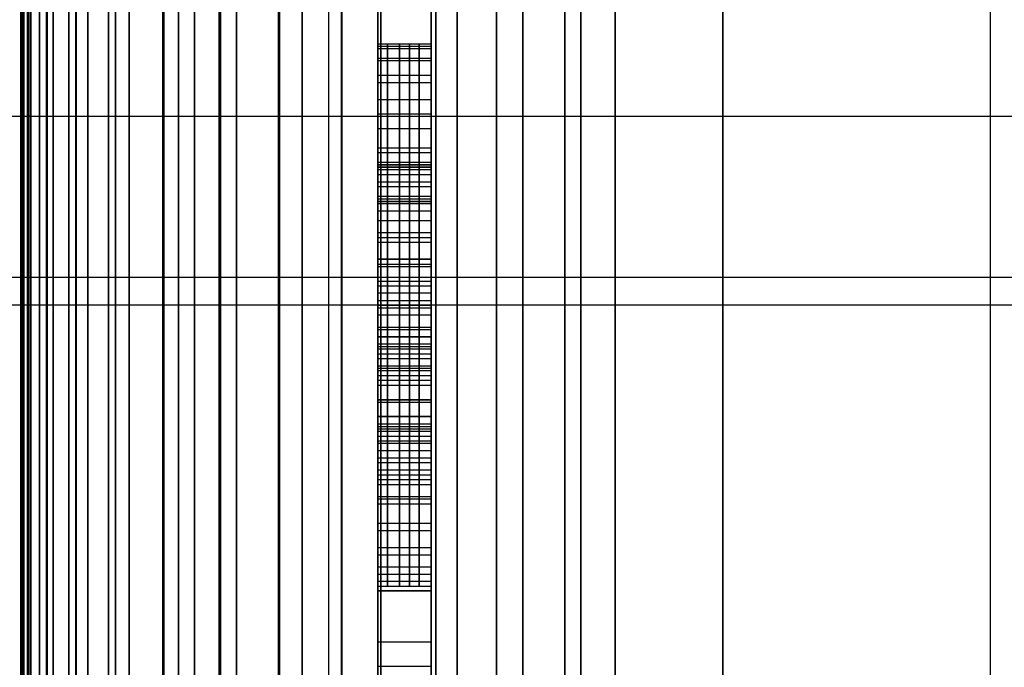
# Model space of a CAD drawing. Extents: x -1913 to 1879, y 63 to 2653.
# Drawn here: x -48 to -46, y 977 to 978 of the extents above; entities that cross this region are included whole.
import ezdxf

# ---------------------------------------------------------------- set-up
doc = ezdxf.new("R2010")
doc.units = 0
doc.header["$MEASUREMENT"] = 0

msp = doc.modelspace()

# ---------------------------------------------------------------- linework, layer by layer
at = {"flags": 128}
for points in [[(-46.4731, 333.1348), (-46.4731, 596.5561), (-46.4731, 617.6021), (-46.4731, 634.3006), (-46.4731, 645.8611), (-46.4731, 652.086), (-46.4731, 685.483), (-46.4731, 691.2138), (-46.4731, 701.6874), (-46.4731, 716.805), (-46.4731, 735.9737), (-46.4731, 758.5019), (-46.4731, 783.6978), (-46.4731, 810.5735), (-46.4731, 838.2397), (-46.4731, 1078.1447)], [(-47.7105, 1014.1564), (-47.7105, 934.1872)], [(-48.286, 959.7752), (-48.286, 961.5151), (-48.286, 963.4566), (-48.286, 965.5651), (-48.286, 967.8112), (-48.286, 970.1606), (-48.286, 972.5836), (-48.286, 975.0411), (-48.286, 977.5035), (-48.286, 979.9266), (-48.286, 982.2759), (-48.286, 984.5221), (-48.286, 986.6306), (-48.286, 988.572), (-48.286, 990.3119), (-48.286, 991.8306), (-48.286, 993.1036), (-48.286, 994.1161), (-48.286, 994.8484), (-48.286, 995.2957), (-48.286, 995.4431), (-48.1091, 995.8658), (-47.6864, 996.0428)], [(-47.6864, 959.328), (-47.6864, 961.117), (-47.6864, 963.1174), (-47.6864, 965.2849), (-47.6864, 967.5999), (-47.6864, 970.018), (-47.6864, 972.5148), (-47.6864, 975.0411), (-47.6864, 977.5723), (-47.6864, 980.0691), (-47.6864, 982.4873), (-47.6864, 984.8022), (-47.6864, 986.9697), (-47.6864, 988.9701), (-47.6864, 990.7592), (-47.6864, 992.327), (-47.6864, 993.6344), (-47.6864, 994.6764), (-47.6864, 995.4333), (-47.6864, 995.8904), (-47.6864, 996.0428)], [(-47.6864, 996.0428), (-47.6864, 995.8904), (-47.6864, 995.4333), (-47.6864, 994.6764), (-47.6864, 993.6344), (-47.6864, 992.327), (-47.6864, 990.7592), (-47.6864, 988.9701), (-47.6864, 986.9697), (-47.6864, 984.8022), (-47.6864, 982.4873), (-47.6864, 980.0691), (-47.6864, 977.5723), (-47.6864, 975.0411), (-47.6864, 972.5148), (-47.6864, 970.018), (-47.6864, 967.5999), (-47.6864, 965.2849), (-47.6864, 963.1174), (-47.6864, 961.117), (-47.6864, 959.328)], [(-47.8044, 959.3329), (-47.8044, 961.1269), (-47.8044, 963.1223), (-47.8044, 965.2898), (-47.8044, 967.5999), (-47.8044, 970.0229), (-47.8044, 972.5148), (-47.8044, 975.0411), (-47.8044, 977.5723), (-47.8044, 980.0642), (-47.8044, 982.4873), (-47.8044, 984.7973), (-47.8044, 986.9648), (-47.8044, 988.9603), (-47.8044, 990.7543), (-47.8044, 992.3172), (-47.8044, 993.6246), (-47.8044, 994.6666), (-47.8044, 995.4186), (-47.8044, 995.8757), (-47.8044, 996.028)], [(-47.9125, 959.3624), (-47.9125, 961.1514), (-47.9125, 963.142), (-47.9125, 965.3046), (-47.9125, 967.6146), (-47.9125, 970.0279), (-47.9125, 972.5197), (-47.9125, 975.0411), (-47.9125, 977.5674), (-47.9125, 980.0593), (-47.9125, 982.4725), (-47.9125, 984.7826), (-47.9125, 986.9452), (-47.9125, 988.9357), (-47.9125, 990.7248), (-47.9125, 992.2877), (-47.9125, 993.5951), (-47.9125, 994.6371), (-47.9125, 995.3891), (-47.9125, 995.8412), (-47.9125, 995.9985)], [(-48.0206, 959.4017), (-48.0206, 961.1858), (-48.0206, 963.1715), (-48.0206, 965.3341), (-48.0206, 967.6343), (-48.0206, 970.0426), (-48.0206, 972.5247), (-48.0206, 975.0411), (-48.0206, 977.5625), (-48.0206, 980.0446), (-48.0206, 982.4529), (-48.0206, 984.7531), (-48.0206, 986.9157), (-48.0206, 988.9013), (-48.0206, 990.6855), (-48.0206, 992.2435), (-48.0206, 993.546), (-48.0206, 994.583), (-48.0206, 995.335), (-48.0206, 995.7872), (-48.0206, 995.9395)], [(-47.8044, 995.8757), (-47.8044, 995.4186), (-47.8044, 994.6666), (-47.8044, 993.6246), (-47.8044, 992.3172), (-47.8044, 990.7543), (-47.8044, 988.9603), (-47.8044, 986.9648), (-47.8044, 984.7973), (-47.8044, 982.4873), (-47.8044, 980.0642), (-47.8044, 977.5723), (-47.8044, 975.0411), (-47.8044, 972.5148), (-47.8044, 970.0229), (-47.8044, 967.5999), (-47.8044, 965.2898), (-47.8044, 963.1223), (-47.8044, 961.1269), (-47.8044, 959.3329)], [(-48.1091, 959.4558), (-48.1091, 961.235), (-48.1091, 963.2157), (-48.1091, 965.3685), (-48.1091, 967.6588), (-48.1091, 970.0623), (-48.1091, 972.5345), (-48.1091, 975.0411), (-48.1091, 977.5527), (-48.1091, 980.0249), (-48.1091, 982.4283), (-48.1091, 984.7187), (-48.1091, 986.8714), (-48.1091, 988.8522), (-48.1091, 990.6314), (-48.1091, 992.1796), (-48.1091, 993.4821), (-48.1091, 994.5142), (-48.1091, 995.2613), (-48.1091, 995.7135), (-48.1091, 995.8658)], [(-47.9125, 995.8412), (-47.9125, 995.3891), (-47.9125, 994.6371), (-47.9125, 993.5951), (-47.9125, 992.2877), (-47.9125, 990.7248), (-47.9125, 988.9357), (-47.9125, 986.9452), (-47.9125, 984.7826), (-47.9125, 982.4725), (-47.9125, 980.0593), (-47.9125, 977.5674), (-47.9125, 975.0411), (-47.9125, 972.5197), (-47.9125, 970.0279), (-47.9125, 967.6146), (-47.9125, 965.3046), (-47.9125, 963.142), (-47.9125, 961.1514), (-47.9125, 959.3624)], [(-48.1828, 959.5246), (-48.1828, 961.294), (-48.1828, 963.2649), (-48.1828, 965.4078), (-48.1828, 967.6933), (-48.1828, 970.0819), (-48.1828, 972.5443), (-48.1828, 975.0411), (-48.1828, 977.5428), (-48.1828, 980.0052), (-48.1828, 982.3939), (-48.1828, 984.6794), (-48.1828, 986.8223), (-48.1828, 988.7932), (-48.1828, 990.5626), (-48.1828, 992.1059), (-48.1828, 993.3985), (-48.1828, 994.4257), (-48.1828, 995.1728), (-48.1828, 995.625), (-48.1828, 995.7774)], [(-48.0206, 995.7872), (-48.0206, 995.335), (-48.0206, 994.583), (-48.0206, 993.546), (-48.0206, 992.2435), (-48.0206, 990.6855), (-48.0206, 988.9013), (-48.0206, 986.9157), (-48.0206, 984.7531), (-48.0206, 982.4529), (-48.0206, 980.0446), (-48.0206, 977.5625), (-48.0206, 975.0411), (-48.0206, 972.5247), (-48.0206, 970.0426), (-48.0206, 967.6343), (-48.0206, 965.3341), (-48.0206, 963.1715), (-48.0206, 961.1858), (-48.0206, 959.4017)], [(-48.1091, 995.7135), (-48.1091, 995.2613), (-48.1091, 994.5142), (-48.1091, 993.4821), (-48.1091, 992.1796), (-48.1091, 990.6314), (-48.1091, 988.8522), (-48.1091, 986.8714), (-48.1091, 984.7187), (-48.1091, 982.4283), (-48.1091, 980.0249), (-48.1091, 977.5527), (-48.1091, 975.0411), (-48.1091, 972.5345), (-48.1091, 970.0623), (-48.1091, 967.6588), (-48.1091, 965.3685), (-48.1091, 963.2157), (-48.1091, 961.235), (-48.1091, 959.4558)], [(-48.2369, 959.6032), (-48.2369, 961.3628), (-48.2369, 963.3239), (-48.2369, 965.4569), (-48.2369, 967.7277), (-48.2369, 970.1065), (-48.2369, 972.5591), (-48.2369, 975.0411), (-48.2369, 977.5281), (-48.2369, 979.9807), (-48.2369, 982.3595), (-48.2369, 984.6302), (-48.2369, 986.7633), (-48.2369, 988.7244), (-48.2369, 990.4839), (-48.2369, 992.0223), (-48.2369, 993.31), (-48.2369, 994.3324), (-48.2369, 995.0745), (-48.2369, 995.5218), (-48.2369, 995.6692)], [(-48.1828, 995.625), (-48.1828, 995.1728), (-48.1828, 994.4257), (-48.1828, 993.3985), (-48.1828, 992.1059), (-48.1828, 990.5626), (-48.1828, 988.7932), (-48.1828, 986.8223), (-48.1828, 984.6794), (-48.1828, 982.3939), (-48.1828, 980.0052), (-48.1828, 977.5428), (-48.1828, 975.0411), (-48.1828, 972.5443), (-48.1828, 970.0819), (-48.1828, 967.6933), (-48.1828, 965.4078), (-48.1828, 963.2649), (-48.1828, 961.294), (-48.1828, 959.5246)], [(-48.2713, 959.6868), (-48.2713, 961.4414), (-48.2713, 963.3877), (-48.2713, 965.511), (-48.2713, 967.767), (-48.2713, 970.136), (-48.2713, 972.5689), (-48.2713, 975.0411), (-48.2713, 977.5183), (-48.2713, 979.9512), (-48.2713, 982.3202), (-48.2713, 984.5762), (-48.2713, 986.6994), (-48.2713, 988.6457), (-48.2713, 990.4004), (-48.2713, 991.9289), (-48.2713, 993.2068), (-48.2713, 994.2242), (-48.2713, 994.9615), (-48.2713, 995.4087), (-48.2713, 995.5611)], [(-48.2369, 995.5218), (-48.2369, 995.0745), (-48.2369, 994.3324), (-48.2369, 993.31), (-48.2369, 992.0223), (-48.2369, 990.4839), (-48.2369, 988.7244), (-48.2369, 986.7633), (-48.2369, 984.6302), (-48.2369, 982.3595), (-48.2369, 979.9807), (-48.2369, 977.5281), (-48.2369, 975.0411), (-48.2369, 972.5591), (-48.2369, 970.1065), (-48.2369, 967.7277), (-48.2369, 965.4569), (-48.2369, 963.3239), (-48.2369, 961.3628), (-48.2369, 959.6032)], [(-48.286, 995.4431), (-48.286, 995.2957), (-48.286, 994.8484), (-48.286, 994.1161), (-48.286, 993.1036), (-48.286, 991.8306), (-48.286, 990.3119), (-48.286, 988.572), (-48.286, 986.6306), (-48.286, 984.5221), (-48.286, 982.2759), (-48.286, 979.9266), (-48.286, 977.5035), (-48.286, 975.0411), (-48.286, 972.5836), (-48.286, 970.1606), (-48.286, 967.8112), (-48.286, 965.5651), (-48.286, 963.4566), (-48.286, 961.5151), (-48.286, 959.7752)], [(-48.2713, 995.4087), (-48.2713, 994.9615), (-48.2713, 994.2242), (-48.2713, 993.2068), (-48.2713, 991.9289), (-48.2713, 990.4004), (-48.2713, 988.6457), (-48.2713, 986.6994), (-48.2713, 984.5762), (-48.2713, 982.3202), (-48.2713, 979.9512), (-48.2713, 977.5183), (-48.2713, 975.0411), (-48.2713, 972.5689), (-48.2713, 970.136), (-48.2713, 967.767), (-48.2713, 965.511), (-48.2713, 963.3877), (-48.2713, 961.4414), (-48.2713, 959.6868)], [(-47.6127, 959.3919), (-47.6127, 961.0974), (-47.6127, 963.0339), (-47.6127, 965.1817), (-47.6127, 967.4967), (-47.6127, 969.9394), (-47.6127, 972.4706), (-47.6127, 975.0411), (-47.6127, 977.6166), (-47.6127, 980.1478), (-47.6127, 982.5905), (-47.6127, 984.9055), (-47.6127, 987.0533), (-47.6127, 988.9898), (-47.6127, 990.6953), (-47.6127, 992.1255), (-47.6127, 993.2658), (-47.6127, 994.0964), (-47.6127, 994.6027), (-47.6127, 994.7698)], [(-47.7601, 959.4165), (-47.7601, 961.117), (-47.7601, 963.0535), (-47.7601, 965.1965), (-47.7601, 967.5065), (-47.7601, 969.9443), (-47.7601, 972.4706), (-47.7601, 975.0411), (-47.7601, 977.6166), (-47.7601, 980.1429), (-47.7601, 982.5807), (-47.7601, 984.8907), (-47.7601, 987.0336), (-47.7601, 988.9701), (-47.7601, 990.6707), (-47.7601, 992.101), (-47.7601, 993.2412), (-47.7601, 994.0669), (-47.7601, 994.5732), (-47.7601, 994.7403)], [(-47.4701, 959.4165), (-47.4701, 961.117), (-47.4701, 963.0535), (-47.4701, 965.1965), (-47.4701, 967.5065), (-47.4701, 969.9443), (-47.4701, 972.4706), (-47.4701, 975.0411), (-47.4701, 977.6166), (-47.4701, 980.1429), (-47.4701, 982.5807), (-47.4701, 984.8907), (-47.4701, 987.0336), (-47.4701, 988.9701), (-47.4701, 990.6707), (-47.4701, 992.101), (-47.4701, 993.2412), (-47.4701, 994.0669), (-47.4701, 994.5732), (-47.4701, 994.7403)], [(-47.883, 959.4803), (-47.883, 961.176), (-47.883, 963.1027), (-47.883, 965.2358), (-47.883, 967.536), (-47.883, 969.9689), (-47.883, 972.4853), (-47.883, 975.0411), (-47.883, 977.6018), (-47.883, 980.1183), (-47.883, 982.5512), (-47.883, 984.8514), (-47.883, 986.9845), (-47.883, 988.9111), (-47.883, 990.6068), (-47.883, 992.0322), (-47.883, 993.1675), (-47.883, 993.9883), (-47.883, 994.4896), (-47.883, 994.6567)], [(-47.3473, 959.4803), (-47.3473, 961.176), (-47.3473, 963.1027), (-47.3473, 965.2358), (-47.3473, 967.536), (-47.3473, 969.9689), (-47.3473, 972.4853), (-47.3473, 975.0411), (-47.3473, 977.6018), (-47.3473, 980.1183), (-47.3473, 982.5512), (-47.3473, 984.8514), (-47.3473, 986.9845), (-47.3473, 988.9111), (-47.3473, 990.6068), (-47.3473, 992.0322), (-47.3473, 993.1675), (-47.3473, 993.9883), (-47.3473, 994.4896), (-47.3473, 994.6567)], [(-47.6127, 994.6027), (-47.6127, 994.0964), (-47.6127, 993.2658), (-47.6127, 992.1255), (-47.6127, 990.6953), (-47.6127, 988.9898), (-47.6127, 987.0533), (-47.6127, 984.9055), (-47.6127, 982.5905), (-47.6127, 980.1478), (-47.6127, 977.6166), (-47.6127, 975.0411), (-47.6127, 972.4706), (-47.6127, 969.9394), (-47.6127, 967.4967), (-47.6127, 965.1817), (-47.6127, 963.0339), (-47.6127, 961.0974), (-47.6127, 959.3919)], [(-47.7601, 994.5732), (-47.7601, 994.0669), (-47.7601, 993.2412), (-47.7601, 992.101), (-47.7601, 990.6707), (-47.7601, 988.9701), (-47.7601, 987.0336), (-47.7601, 984.8907), (-47.7601, 982.5807), (-47.7601, 980.1429), (-47.7601, 977.6166), (-47.7601, 975.046), (-47.7601, 972.4706), (-47.7601, 969.9443), (-47.7601, 967.5065), (-47.7601, 965.1965), (-47.7601, 963.0535), (-47.7601, 961.117), (-47.7601, 959.4165)], [(-47.4701, 994.5732), (-47.4701, 994.0669), (-47.4701, 993.2412), (-47.4701, 992.101), (-47.4701, 990.6707), (-47.4701, 988.9701), (-47.4701, 987.0336), (-47.4701, 984.8907), (-47.4701, 982.5807), (-47.4701, 980.1429), (-47.4701, 977.6166), (-47.4701, 975.046), (-47.4701, 972.4706), (-47.4701, 969.9443), (-47.4701, 967.5065), (-47.4701, 965.1965), (-47.4701, 963.0535), (-47.4701, 961.117), (-47.4701, 959.4165)], [(-47.9616, 959.5786), (-47.9616, 961.2596), (-47.9616, 963.1764), (-47.9616, 965.2948), (-47.9616, 967.5851), (-47.9616, 969.9984), (-47.9616, 972.5001), (-47.9616, 975.0411), (-47.9616, 977.5871), (-47.9616, 980.0888), (-47.9616, 982.502), (-47.9616, 984.7924), (-47.9616, 986.9108), (-47.9616, 988.8276), (-47.9616, 990.5085), (-47.9616, 991.924), (-47.9616, 993.0545), (-47.9616, 993.8703), (-47.9616, 994.3717), (-47.9616, 994.5388)], [(-47.2686, 959.5786), (-47.2686, 961.2596), (-47.2686, 963.1764), (-47.2686, 965.2948), (-47.2686, 967.5851), (-47.2686, 969.9984), (-47.2686, 972.5001), (-47.2686, 975.0411), (-47.2686, 977.5871), (-47.2686, 980.0888), (-47.2686, 982.502), (-47.2686, 984.7924), (-47.2686, 986.9108), (-47.2686, 988.8276), (-47.2686, 990.5085), (-47.2686, 991.924), (-47.2686, 993.0545), (-47.2686, 993.8703), (-47.2686, 994.3717), (-47.2686, 994.5388)], [(-47.883, 994.4896), (-47.883, 993.9883), (-47.883, 993.1675), (-47.883, 992.0322), (-47.883, 990.6068), (-47.883, 988.9111), (-47.883, 986.9845), (-47.883, 984.8514), (-47.883, 982.5512), (-47.883, 980.1183), (-47.883, 977.6018), (-47.883, 975.0411), (-47.883, 972.4853), (-47.883, 969.9689), (-47.883, 967.536), (-47.883, 965.2358), (-47.883, 963.1027), (-47.883, 961.176), (-47.883, 959.4803)], [(-47.3473, 994.4896), (-47.3473, 993.9883), (-47.3473, 993.1675), (-47.3473, 992.0322), (-47.3473, 990.6068), (-47.3473, 988.9111), (-47.3473, 986.9845), (-47.3473, 984.8514), (-47.3473, 982.5512), (-47.3473, 980.1183), (-47.3473, 977.6018), (-47.3473, 975.0411), (-47.3473, 972.4853), (-47.3473, 969.9689), (-47.3473, 967.536), (-47.3473, 965.2358), (-47.3473, 963.1027), (-47.3473, 961.176), (-47.3473, 959.4803)], [(-47.9616, 994.3717), (-47.9616, 993.8703), (-47.9616, 993.0545), (-47.9616, 991.924), (-47.9616, 990.5085), (-47.9616, 988.8276), (-47.9616, 986.9108), (-47.9616, 984.7924), (-47.9616, 982.502), (-47.9616, 980.0888), (-47.9616, 977.5871), (-47.9616, 975.0411), (-47.9616, 972.5001), (-47.9616, 969.9984), (-47.9616, 967.5851), (-47.9616, 965.2948), (-47.9616, 963.1764), (-47.9616, 961.2596), (-47.9616, 959.5786)], [(-47.2686, 994.3717), (-47.2686, 993.8703), (-47.2686, 993.0545), (-47.2686, 991.924), (-47.2686, 990.5085), (-47.2686, 988.8276), (-47.2686, 986.9108), (-47.2686, 984.7924), (-47.2686, 982.502), (-47.2686, 980.0888), (-47.2686, 977.5871), (-47.2686, 975.0411), (-47.2686, 972.5001), (-47.2686, 969.9984), (-47.2686, 967.5851), (-47.2686, 965.2948), (-47.2686, 963.1764), (-47.2686, 961.2596), (-47.2686, 959.5786)], [(-48.2835, 985.6414), (-48.2835, 985.5349), (-48.2835, 985.2119), (-48.2835, 984.6854), (-48.2835, 983.9587), (-48.2835, 983.0543), (-48.2835, 981.9853), (-48.2835, 980.7741), (-48.2835, 979.4466), (-48.2835, 978.0287), (-48.2835, 976.5527), (-48.2835, 975.0411), (-48.2835, 973.5328), (-48.2835, 972.0568), (-48.2835, 970.6389), (-48.2835, 969.3114), (-48.2835, 968.1002), (-48.2835, 967.0311), (-48.2835, 966.1268), (-48.2835, 965.4001), (-48.2835, 964.8736), (-48.2835, 964.5506), (-48.2835, 964.444)], [(-47.6185, 982.5046), (-47.6185, 980.7746), (-47.6185, 978.9314), (-47.6185, 977.0066), (-47.6185, 975.0411), (-47.6185, 973.0802), (-47.6185, 971.1554)], [(-47.6185, 971.1554), (-47.6185, 973.0802), (-47.6185, 975.0411), (-47.6185, 977.0066), (-47.6185, 978.9314), (-47.6185, 980.7746), (-47.6185, 982.5046)], [(-47.3966, 961.3868), (-47.3966, 961.8035), (-47.3966, 962.4919), (-47.3966, 963.4338), (-47.3966, 964.6159), (-47.3966, 966.0062), (-47.3966, 967.5822), (-47.3966, 969.3122), (-47.3966, 971.1554), (-47.3966, 973.0802), (-47.3966, 975.0411), (-47.3966, 977.0066), (-47.3966, 978.9314), (-47.3966, 980.7746), (-47.3966, 982.5046)], [(-47.3966, 982.5046), (-47.3966, 980.7746), (-47.3966, 978.9314), (-47.3966, 977.0066), (-47.3966, 975.0411), (-47.3966, 973.0802), (-47.3966, 971.1554), (-47.3966, 969.3122), (-47.3966, 967.5822), (-47.3966, 966.0062), (-47.3966, 964.6159), (-47.3966, 963.4338), (-47.3966, 962.4919), (-47.3966, 961.8035), (-47.3966, 961.3868), (-47.3966, 961.2464)], [(-47.6864, 959.328), (-47.6864, 961.117), (-47.6864, 963.1174), (-47.6864, 965.2849), (-47.6864, 967.5999), (-47.6864, 970.018), (-47.6864, 972.5148), (-47.6864, 975.0411), (-47.6864, 977.5723), (-47.6864, 980.0691), (-47.6864, 982.4873)], [(-47.6864, 982.4873), (-47.6864, 980.0691), (-47.6864, 977.5723), (-47.6864, 975.0411), (-47.6864, 972.5148), (-47.6864, 970.018), (-47.6864, 967.5999), (-47.6864, 965.2849), (-47.6864, 963.1174), (-47.6864, 961.117), (-47.6864, 959.328)], [(-48.286, 959.6917), (-48.286, 961.3628), (-48.286, 963.2649), (-48.286, 965.3685), (-48.286, 967.6392), (-48.286, 970.0377), (-48.286, 972.5197), (-48.286, 975.0411), (-48.286, 977.5674), (-48.286, 980.0495), (-48.286, 982.448)], [(-48.286, 982.448), (-48.286, 980.0495), (-48.286, 977.5674), (-48.286, 975.0411), (-48.286, 972.5197), (-48.286, 970.0377), (-48.286, 967.6392), (-48.286, 965.3685), (-48.286, 963.2649), (-48.286, 961.3628), (-48.286, 959.6917)], [(-47.9911, 959.6917), (-47.9911, 961.3628), (-47.9911, 963.2649), (-47.9911, 965.3685), (-47.9911, 967.6392), (-47.9911, 970.0377), (-47.9911, 972.5197), (-47.9911, 975.0411), (-47.9911, 977.5674), (-47.9911, 980.0495), (-47.9911, 982.448)], [(-47.9911, 982.448), (-47.9911, 980.0495), (-47.9911, 977.5674), (-47.9911, 975.0411), (-47.9911, 972.5197), (-47.9911, 970.0377), (-47.9911, 967.6392), (-47.9911, 965.3685), (-47.9911, 963.2649), (-47.9911, 961.3628), (-47.9911, 959.6917)], [(-47.2391, 959.6917), (-47.2391, 961.3628), (-47.2391, 963.2649), (-47.2391, 965.3685), (-47.2391, 967.6392), (-47.2391, 970.0377), (-47.2391, 972.5197), (-47.2391, 975.0411), (-47.2391, 977.5674), (-47.2391, 980.0495), (-47.2391, 982.448)], [(-47.2391, 982.448), (-47.2391, 980.0495), (-47.2391, 977.5674), (-47.2391, 975.0411), (-47.2391, 972.5197), (-47.2391, 970.0377), (-47.2391, 967.6392), (-47.2391, 965.3685), (-47.2391, 963.2649), (-47.2391, 961.3628), (-47.2391, 959.6917)], [(-47.2391, 959.6917), (-47.2391, 961.3628), (-47.2391, 963.2649), (-47.2391, 965.3685), (-47.2391, 967.6392), (-47.2391, 970.0377), (-47.2391, 972.5197), (-47.2391, 975.0411), (-47.2391, 977.5674), (-47.2391, 980.0495), (-47.2391, 982.448)], [(-47.2391, 982.448), (-47.2391, 980.0495), (-47.2391, 977.5674), (-47.2391, 975.0411), (-47.2391, 972.5197), (-47.2391, 970.0377), (-47.2391, 967.6392), (-47.2391, 965.3685), (-47.2391, 963.2649), (-47.2391, 961.3628), (-47.2391, 959.6917)], [(-48.2835, 972.0568), (-48.2835, 973.5328), (-48.2835, 975.0411), (-48.2835, 976.5527), (-48.2835, 978.0287), (-48.2835, 979.4466), (-48.2835, 980.7741), (-48.2835, 981.9853)], [(-48.2835, 981.9853), (-48.2835, 980.7741), (-48.2835, 979.4466), (-48.2835, 978.0287), (-48.2835, 976.5527), (-48.2835, 975.0444), (-48.2835, 973.5328), (-48.2835, 972.0568)], [(-48.2835, 972.0568), (-48.2835, 973.5328), (-48.2835, 975.0411), (-48.2835, 976.5527), (-48.2835, 978.0287), (-48.2835, 979.4466), (-48.2835, 980.7741), (-48.2835, 981.9853)], [(-47.5098, 960.7936), (-47.5098, 962.3424), (-47.5098, 964.1086), (-47.5098, 966.0651), (-47.5098, 968.171), (-47.5098, 970.3946), (-47.5098, 972.6997), (-47.5098, 975.0457), (-47.5098, 977.387), (-47.5098, 979.6922), (-47.5098, 981.9158)], [(-47.5098, 981.9158), (-47.5098, 979.6922), (-47.5098, 977.387), (-47.5098, 975.0457), (-47.5098, 972.6997), (-47.5098, 970.3946), (-47.5098, 968.171), (-47.5098, 966.0651), (-47.5098, 964.1086), (-47.5098, 962.3424), (-47.5098, 960.7936)], [(-48.2738, 981.9077), (-48.2738, 980.7095), (-48.2738, 979.3982), (-48.2738, 977.9964), (-48.2738, 976.5333), (-48.2738, 975.0411), (-48.2738, 973.5522), (-48.2738, 972.0891)], [(-48.2738, 972.0891), (-48.2738, 973.5522), (-48.2738, 975.0411), (-48.2738, 976.5333), (-48.2738, 977.9964), (-48.2738, 979.3982), (-48.2738, 980.7095), (-48.2738, 981.9077)], [(-47.6185, 960.5626), (-47.6185, 962.2111), (-47.6185, 964.0543), (-47.6185, 966.0515), (-47.6185, 968.1845), (-47.6185, 970.4127), (-47.6185, 972.7133), (-47.6185, 975.0457), (-47.6185, 977.3734), (-47.6185, 979.6741), (-47.6185, 981.9022)], [(-47.6185, 981.9022), (-47.6185, 979.6741), (-47.6185, 977.3734), (-47.6185, 975.0457), (-47.6185, 972.7133), (-47.6185, 970.4127), (-47.6185, 968.1845), (-47.6185, 966.0515), (-47.6185, 964.0543), (-47.6185, 962.2111), (-47.6185, 960.5626)], [(-47.3966, 960.5626), (-47.3966, 962.2111), (-47.3966, 964.0543), (-47.3966, 966.0515), (-47.3966, 968.1845), (-47.3966, 970.4127), (-47.3966, 972.7133), (-47.3966, 975.0457), (-47.3966, 977.3734), (-47.3966, 979.6741), (-47.3966, 981.9022)], [(-47.3966, 981.9022), (-47.3966, 979.6741), (-47.3966, 977.3734), (-47.3966, 975.0457), (-47.3966, 972.7133), (-47.3966, 970.4127), (-47.3966, 968.1845), (-47.3966, 966.0515), (-47.3966, 964.0543), (-47.3966, 962.2111), (-47.3966, 960.5626)], [(-47.1747, 960.8162), (-47.1747, 962.3605), (-47.1747, 964.1267), (-47.1747, 966.0741), (-47.1747, 968.18), (-47.1747, 970.4036), (-47.1747, 972.7043), (-47.1747, 975.0411), (-47.1747, 977.3825), (-47.1747, 979.6831), (-47.1747, 981.9068)], [(-47.1747, 981.9068), (-47.1747, 979.6831), (-47.1747, 977.3825), (-47.1747, 975.0411), (-47.1747, 972.7043), (-47.1747, 970.4036), (-47.1747, 968.18), (-47.1747, 966.0741), (-47.1747, 964.1267), (-47.1747, 962.3605), (-47.1747, 960.8162)], [(-46.9737, 959.5885), (-46.9737, 960.8811), (-46.9737, 962.4244), (-46.9737, 964.1791), (-46.9737, 966.1205), (-46.9737, 968.2142), (-46.9737, 970.426), (-46.9737, 972.7114), (-46.9737, 975.0411), (-46.9737, 977.3757), (-46.9737, 979.6612), (-46.9737, 981.8729)], [(-46.9737, 981.8729), (-46.9737, 979.6612), (-46.9737, 977.3757), (-46.9737, 975.0411), (-46.9737, 972.7114), (-46.9737, 970.426), (-46.9737, 968.2142), (-46.9737, 966.1205), (-46.9737, 964.1791), (-46.9737, 962.4244), (-46.9737, 960.8811), (-46.9737, 959.5885)], [(-48.2383, 981.8335), (-48.2383, 980.6481), (-48.2383, 979.3497), (-48.2383, 977.9641), (-48.2383, 976.5172), (-48.2383, 975.0411), (-48.2383, 973.5683), (-48.2383, 972.1214)], [(-48.2383, 972.1214), (-48.2383, 973.5683), (-48.2383, 975.0411), (-48.2383, 976.5172), (-48.2383, 977.9641), (-48.2383, 979.3497), (-48.2383, 980.6481), (-48.2383, 981.8335)], [(-48.1834, 981.7656), (-48.1834, 980.5932), (-48.1834, 979.3077), (-48.1834, 977.9351), (-48.1834, 976.5042), (-48.1834, 975.0411), (-48.1834, 973.5812), (-48.1834, 972.1504)], [(-48.1834, 972.1504), (-48.1834, 973.5812), (-48.1834, 975.0411), (-48.1834, 976.5042), (-48.1834, 977.9351), (-48.1834, 979.3077), (-48.1834, 980.5932), (-48.1834, 981.7656)], [(-48.1091, 981.7075), (-48.1091, 980.5448), (-48.1091, 979.269), (-48.1091, 977.9092), (-48.1091, 976.4913), (-48.1091, 975.0411), (-48.1091, 973.5942), (-48.1091, 972.1763)], [(-48.1091, 972.1763), (-48.1091, 973.5942), (-48.1091, 975.0411), (-48.1091, 976.4913), (-48.1091, 977.9092), (-48.1091, 979.269), (-48.1091, 980.5448), (-48.1091, 981.7075)], [(-48.0187, 981.6558), (-48.0187, 980.5028), (-48.0187, 979.2399), (-48.0187, 977.8898), (-48.0187, 976.4816), (-48.0187, 975.0411), (-48.0187, 973.6038), (-48.0187, 972.1956)], [(-48.0187, 972.1956), (-48.0187, 973.6038), (-48.0187, 975.0411), (-48.0187, 976.4816), (-48.0187, 977.8898), (-48.0187, 979.2399), (-48.0187, 980.5028), (-48.0187, 981.6558)], [(-47.9153, 981.6203), (-47.9153, 980.4737), (-47.9153, 979.2141), (-47.9153, 977.8737), (-47.9153, 976.4719), (-47.9153, 975.0411), (-47.9153, 973.6135), (-47.9153, 972.2118)], [(-47.9153, 972.2118), (-47.9153, 973.6135), (-47.9153, 975.0411), (-47.9153, 976.4719), (-47.9153, 977.8737), (-47.9153, 979.2141), (-47.9153, 980.4737), (-47.9153, 981.6203)], [(-47.8023, 981.5977), (-47.8023, 980.4543), (-47.8023, 979.2011), (-47.8023, 977.864), (-47.8023, 976.4687), (-47.8023, 975.0444), (-47.8023, 973.6168), (-47.8023, 972.2215)], [(-47.8023, 972.2215), (-47.8023, 973.6168), (-47.8023, 975.0444), (-47.8023, 976.4687), (-47.8023, 977.864), (-47.8023, 979.2011), (-47.8023, 980.4543), (-47.8023, 981.5977)], [(-47.686, 965.1449), (-47.686, 965.4485), (-47.686, 965.9459), (-47.686, 966.6306), (-47.686, 967.4865), (-47.686, 968.4943), (-47.686, 969.6376), (-47.686, 970.8876), (-47.686, 972.2247), (-47.686, 973.62), (-47.686, 975.0444), (-47.686, 976.4655), (-47.686, 977.8608), (-47.686, 979.1979), (-47.686, 980.4479), (-47.686, 981.5912)], [(-47.686, 981.5912), (-47.686, 980.4479), (-47.686, 979.1979), (-47.686, 977.8608), (-47.686, 976.4655), (-47.686, 975.0444), (-47.686, 973.62), (-47.686, 972.2247), (-47.686, 970.8876), (-47.686, 969.6376), (-47.686, 968.4943), (-47.686, 967.4865), (-47.686, 966.6306), (-47.686, 965.9459), (-47.686, 965.4485), (-47.686, 965.1449), (-47.686, 965.0448)], [(-48.0833, 971.7402), (-48.0833, 973.381), (-48.0833, 975.0411), (-48.0833, 976.7045), (-48.0833, 978.3452), (-48.0833, 979.9343), (-48.0833, 981.4556)], [(-48.0833, 981.4556), (-48.0833, 979.9343), (-48.0833, 978.3452), (-48.0833, 976.7045), (-48.0833, 975.0411), (-48.0833, 973.381), (-48.0833, 971.7402)], [(-48.0833, 971.7402), (-48.0833, 973.381), (-48.0833, 975.0411), (-48.0833, 976.7045), (-48.0833, 978.3452), (-48.0833, 979.9343), (-48.0833, 981.4556)], [(-48.0833, 981.4556), (-48.0833, 979.9343), (-48.0833, 978.3452), (-48.0833, 976.7045), (-48.0833, 975.0411), (-48.0833, 973.381), (-48.0833, 971.7402)], [(-48.1963, 981.4394), (-48.1963, 979.9246), (-48.1963, 978.3356), (-48.1963, 976.7013), (-48.1963, 975.0411), (-48.1963, 973.3842), (-48.1963, 971.7499)], [(-48.1963, 971.7499), (-48.1963, 973.3842), (-48.1963, 975.0411), (-48.1963, 976.7013), (-48.1963, 978.3356), (-48.1963, 979.9246), (-48.1963, 981.4394)], [(-48.1608, 981.4491), (-48.1608, 979.9311), (-48.1608, 978.342), (-48.1608, 976.7045), (-48.1608, 975.0411), (-48.1608, 973.381), (-48.1608, 971.7435)], [(-48.1608, 971.7435), (-48.1608, 973.381), (-48.1608, 975.0411), (-48.1608, 976.7045), (-48.1608, 978.342), (-48.1608, 979.9311), (-48.1608, 981.4491)], [(-48.122, 981.4523), (-48.122, 979.9343), (-48.122, 978.3452), (-48.122, 976.7045), (-48.122, 975.0411), (-48.122, 973.381), (-48.122, 971.7402)], [(-48.122, 971.7402), (-48.122, 973.381), (-48.122, 975.0411), (-48.122, 976.7045), (-48.122, 978.3452), (-48.122, 979.9343), (-48.122, 981.4523)], [(-48.2254, 981.4297), (-48.2254, 979.9149), (-48.2254, 978.3323), (-48.2254, 976.698), (-48.2254, 975.0411), (-48.2254, 973.3874), (-48.2254, 971.7532)], [(-48.2254, 971.7532), (-48.2254, 973.3874), (-48.2254, 975.0411), (-48.2254, 976.698), (-48.2254, 978.3323), (-48.2254, 979.9149), (-48.2254, 981.4297)], [(-48.2512, 981.4136), (-48.2512, 979.9053), (-48.2512, 978.3226), (-48.2512, 976.6948), (-48.2512, 975.0411), (-48.2512, 973.3907), (-48.2512, 971.7628)], [(-48.2512, 971.7628), (-48.2512, 973.3907), (-48.2512, 975.0411), (-48.2512, 976.6948), (-48.2512, 978.3226), (-48.2512, 979.9053), (-48.2512, 981.4136)], [(-48.2803, 981.3813), (-48.2803, 979.8794), (-48.2803, 978.3065), (-48.2803, 976.6851), (-48.2803, 975.0411), (-48.2803, 973.4004), (-48.2803, 971.779)], [(-48.2803, 971.779), (-48.2803, 973.4004), (-48.2803, 975.0411), (-48.2803, 976.6851), (-48.2803, 978.3065), (-48.2803, 979.8794), (-48.2803, 981.3813)], [(-48.2674, 981.3974), (-48.2674, 979.8923), (-48.2674, 978.3162), (-48.2674, 976.6916), (-48.2674, 975.0411), (-48.2674, 973.3939), (-48.2674, 971.7693)], [(-48.2674, 971.7693), (-48.2674, 973.3939), (-48.2674, 975.0411), (-48.2674, 976.6916), (-48.2674, 978.3162), (-48.2674, 979.8923), (-48.2674, 981.3974)], [(-47.6185, 960.6894), (-47.6185, 961.8941), (-47.6185, 963.3251), (-47.6185, 964.9555), (-47.6185, 966.758), (-47.6185, 968.7008), (-47.6185, 970.7524), (-47.6185, 972.8809), (-47.6185, 975.0457), (-47.6185, 977.2059), (-47.6185, 979.3344), (-47.6185, 981.386)], [(-47.6185, 981.386), (-47.6185, 979.3344), (-47.6185, 977.2059), (-47.6185, 975.0457), (-47.6185, 972.8809), (-47.6185, 970.7524), (-47.6185, 968.7008), (-47.6185, 966.758), (-47.6185, 964.9555), (-47.6185, 963.3251), (-47.6185, 961.8941), (-47.6185, 960.6894)], [(-47.1747, 960.6894), (-47.1747, 961.8941), (-47.1747, 963.3251), (-47.1747, 964.9555), (-47.1747, 966.758), (-47.1747, 968.7008), (-47.1747, 970.7524), (-47.1747, 972.8809), (-47.1747, 975.0457), (-47.1747, 977.2059), (-47.1747, 979.3344), (-47.1747, 981.386)], [(-47.1747, 981.386), (-47.1747, 979.3344), (-47.1747, 977.2059), (-47.1747, 975.0457), (-47.1747, 972.8809), (-47.1747, 970.7524), (-47.1747, 968.7008), (-47.1747, 966.758), (-47.1747, 964.9555), (-47.1747, 963.3251), (-47.1747, 961.8941), (-47.1747, 960.6894)], [(-48.2835, 981.3619), (-48.2835, 979.8665), (-48.2835, 978.2968), (-48.2835, 976.6819), (-48.2835, 975.0411), (-48.2835, 973.4036), (-48.2835, 971.7887)], [(-48.2835, 961.5437), (-48.2835, 961.8376), (-48.2835, 962.3285), (-48.2835, 963.0003), (-48.2835, 963.8498), (-48.2835, 964.8639), (-48.2835, 966.0234), (-48.2835, 967.3186), (-48.2835, 968.7236), (-48.2835, 970.219), (-48.2835, 971.7887), (-48.2835, 973.4036), (-48.2835, 975.0411), (-48.2835, 976.6819), (-48.2835, 978.2968), (-48.2835, 979.8665), (-48.2835, 981.3619)], [(-58.2541, 979.7247), (-57.7546, 979.2251), (-33.2751, 979.2251), (-30.7615, 975.0411), (-33.2751, 977.8513), (-57.7546, 977.8513), (-58.2541, 978.1869)], [(-58.2541, 975.2792), (-57.7546, 975.2558), (-33.2751, 975.2558), (-30.7615, 975.0411), (-33.2751, 978.1518), (-57.7546, 978.1518), (-58.2541, 978.5226)], [(-47.6185, 978.2883), (-47.5189, 978.2883)], [(-47.6004, 977.9984), (-47.6004, 978.1569), (-47.6004, 978.2611), (-47.6004, 978.2883), (-47.6004, 978.2158), (-47.6004, 978.0392), (-47.6004, 977.7584), (-47.6004, 977.6678), (-47.6004, 977.5908)], [(-47.5777, 977.9984), (-47.5777, 978.1569), (-47.5777, 978.2611), (-47.5777, 978.2883), (-47.5777, 978.2158), (-47.5777, 978.0392), (-47.5777, 977.7584), (-47.5777, 977.6678), (-47.5777, 977.5908)], [(-47.5596, 978.2611), (-47.5596, 978.2883), (-47.5596, 978.2158), (-47.5596, 978.0392), (-47.5596, 977.7584), (-47.5596, 977.6678), (-47.5596, 977.5908)], [(-47.5415, 978.2611), (-47.5415, 978.2883), (-47.5415, 978.2158), (-47.5415, 978.0392), (-47.5415, 977.7584), (-47.5415, 977.6678), (-47.5415, 977.5908)], [(-47.6185, 978.2837), (-47.5189, 978.2837)], [(-47.6185, 978.2792), (-47.5189, 978.2792)], [(-47.6185, 978.2611), (-47.5189, 978.2611)], [(-47.6185, 978.2566), (-47.5189, 978.2566)], [(-47.5596, 977.9984), (-47.5596, 978.1569), (-47.5596, 978.2611)], [(-47.5415, 977.2738), (-47.5415, 977.3463), (-47.5415, 977.4731), (-47.5415, 977.6497), (-47.5415, 977.8354), (-47.5415, 977.9984), (-47.5415, 978.1569), (-47.5415, 978.2611)], [(-47.6185, 978.2294), (-47.5189, 978.2294)], [(-47.6185, 978.2158), (-47.5189, 978.2158)], [(-47.6185, 978.1841), (-47.5189, 978.1841)], [(-47.6185, 978.1569), (-47.5189, 978.1569)], [(-47.6185, 978.1298), (-47.5189, 978.1298)], [(-47.6185, 978.0935), (-47.5189, 978.0935)], [(-47.6185, 978.0935), (-47.5189, 978.0935)], [(-47.6185, 978.0845), (-47.5189, 978.0845)], [(-47.6004, 977.5637), (-47.6004, 977.6452), (-47.6004, 977.7539), (-47.6004, 978.0301), (-47.6004, 978.0935), (-47.6004, 977.9622), (-47.6004, 977.8082), (-47.6004, 977.6542), (-47.6004, 977.5048), (-47.6004, 977.3553), (-47.6004, 977.2738)], [(-47.5777, 977.5637), (-47.5777, 977.6452), (-47.5777, 977.7539), (-47.5777, 978.0301), (-47.5777, 978.0935), (-47.5777, 977.9622), (-47.5777, 977.8082), (-47.5777, 977.6542), (-47.5777, 977.5048), (-47.5777, 977.3553), (-47.5777, 977.2738)], [(-47.5596, 977.5637), (-47.5596, 977.6452), (-47.5596, 977.7539), (-47.5596, 978.0301), (-47.5596, 978.0935), (-47.5596, 977.9622), (-47.5596, 977.8082), (-47.5596, 977.6542), (-47.5596, 977.5048), (-47.5596, 977.3553), (-47.5596, 977.2738)], [(-47.5415, 977.5637), (-47.5415, 977.6452), (-47.5415, 977.7539), (-47.5415, 978.0301), (-47.5415, 978.0935), (-47.5415, 977.9622), (-47.5415, 977.8082), (-47.5415, 977.6542), (-47.5415, 977.5048), (-47.5415, 977.3553), (-47.5415, 977.2738)], [(-47.6185, 978.0664), (-47.5189, 978.0664), (-47.5189, 978.0618), (-47.5189, 978.0528)], [(-47.6185, 978.0664), (-47.5189, 978.0664)], [(-47.6185, 978.0664), (-47.5189, 978.0664)], [(-47.5189, 977.8218), (-47.5189, 977.9486), (-47.5189, 978.0664)], [(-47.6185, 978.0528), (-47.5189, 978.0528), (-47.5189, 977.9803), (-47.5189, 977.8761)], [(-47.6185, 978.0437), (-47.5189, 978.0437)], [(-47.6185, 978.0301), (-47.5189, 978.0301)], [(-47.6185, 978.0211), (-47.5189, 978.0211)], [(-47.6185, 978.0029), (-47.5189, 978.0029)], [(-47.6185, 977.9984), (-47.5189, 977.9984)], [(-47.6185, 977.9984), (-47.5189, 977.9984)], [(-47.6185, 977.9939), (-47.5189, 977.9939)], [(-47.6004, 977.2738), (-47.6004, 977.3463), (-47.6004, 977.4731), (-47.6004, 977.6497), (-47.6004, 977.8354), (-47.6004, 977.9984)], [(-47.5777, 977.2738), (-47.5777, 977.3463), (-47.5777, 977.4731), (-47.5777, 977.6497), (-47.5777, 977.8354), (-47.5777, 977.9984)], [(-47.5596, 977.2738), (-47.5596, 977.3463), (-47.5596, 977.4731), (-47.5596, 977.6497), (-47.5596, 977.8354), (-47.5596, 977.9984)], [(-47.6185, 977.9758), (-47.5189, 977.9758)], [(-47.6185, 977.9577), (-47.5189, 977.9577)], [(-47.6185, 977.935), (-47.5189, 977.935)], [(-47.6185, 977.935), (-47.5189, 977.935)], [(-47.6185, 977.926), (-47.5189, 977.926)], [(-47.6185, 977.9169), (-47.5189, 977.9169)], [(-47.6185, 977.9169), (-47.5189, 977.9169)], [(-47.6185, 977.8852), (-47.5189, 977.8852)], [(-47.6185, 977.8761), (-47.5189, 977.8761), (-47.5189, 977.7765), (-47.5189, 977.6769)], [(-47.6185, 977.8761), (-47.5189, 977.8761)], [(-47.6185, 977.8716), (-47.5189, 977.8716)], [(-47.6185, 977.8716), (-47.5189, 977.8716)], [(-47.6185, 977.8444), (-47.5189, 977.8444)], [(-47.6185, 977.8354), (-47.5189, 977.8354)], [(-47.6185, 977.6225), (-47.5189, 977.6225), (-47.5189, 977.7176), (-47.5189, 977.8218), (-47.6185, 977.8218)], [(-47.6185, 977.8082), (-47.5189, 977.8082)], [(-32.302, 977.2479), (-33.3029, 977.7996), (-62.2786, 977.7996)], [(-47.6185, 977.7992), (-47.5189, 977.7992)], [(-47.6185, 977.7946), (-47.5189, 977.7946)], [(-47.6185, 977.781), (-47.5189, 977.781)], [(-47.6185, 977.7584), (-47.5189, 977.7584)], [(-47.6185, 977.7584), (-47.5189, 977.7584)], [(-47.6185, 977.7539), (-47.5189, 977.7539)], [(-47.6185, 977.7403), (-47.5189, 977.7403)], [(-47.6185, 977.7267), (-47.5189, 977.7267)], [(-47.6185, 977.7222), (-47.5189, 977.7222)], [(-47.6185, 977.7176), (-47.5189, 977.7176)], [(-47.6185, 977.7086), (-47.5189, 977.7086)], [(-47.6185, 977.6995), (-47.5189, 977.6995)], [(-47.6185, 977.6859), (-47.5189, 977.6859)], [(-47.6185, 977.6814), (-47.5189, 977.6814)], [(-47.6185, 977.6769), (-47.5189, 977.6769), (-47.5189, 977.5003), (-47.5189, 977.4731)], [(-47.6185, 977.6678), (-47.5189, 977.6678)], [(-47.6185, 977.6588), (-47.5189, 977.6588)], [(-47.6185, 977.6497), (-47.5189, 977.6497)], [(-47.6185, 977.6497), (-47.5189, 977.6497)], [(-47.6185, 977.4731), (-47.5189, 977.4731), (-47.5189, 977.5274), (-47.5189, 977.6225)], [(-47.6185, 977.618), (-47.5189, 977.618)], [(-47.6185, 977.5908), (-47.5189, 977.5908)], [(-47.6185, 977.5772), (-47.5189, 977.5772)], [(-47.6185, 977.4278), (-47.5189, 977.4278), (-47.5189, 976.8753), (-47.5189, 977.5727), (-47.5189, 977.3327), (-47.5189, 976.6398), (-47.5189, 976.7213), (-47.5189, 976.5266), (-47.5189, 976.3409), (-47.5189, 976.5402), (-47.5189, 976.6126)], [(-47.6185, 977.5727), (-47.5189, 977.5727)], [(-47.6185, 977.5727), (-47.5189, 977.5727)], [(-47.6185, 977.5682), (-47.5189, 977.5682)], [(-47.6185, 977.5637), (-47.5189, 977.5637)], [(-47.6185, 977.5546), (-47.5189, 977.5546)], [(-47.6185, 977.5455), (-47.5189, 977.5455)], [(-47.6185, 977.541), (-47.5189, 977.541)], [(-47.6185, 977.5274), (-47.5189, 977.5274)], [(-47.6185, 977.5138), (-47.5189, 977.5138)], [(-47.6185, 977.5048), (-47.5189, 977.5048)], [(-47.6185, 977.5048), (-47.5189, 977.5048)], [(-47.6185, 977.4912), (-47.5189, 977.4912)], [(-47.6185, 977.4821), (-47.5189, 977.4821)], [(-47.6185, 977.464), (-47.5189, 977.464)], [(-47.6185, 977.4414), (-47.5189, 977.4414)], [(-47.6185, 977.4369), (-47.5189, 977.4369)], [(-47.6185, 976.6126), (-47.5189, 976.6126), (-47.5189, 976.7122), (-47.5189, 977.1697), (-47.5189, 977.4278)], [(-47.6185, 977.3916), (-47.5189, 977.3916)], [(-47.6185, 977.378), (-47.5189, 977.378)], [(-47.6185, 977.3463), (-47.5189, 977.3463)], [(-47.6185, 977.3327), (-47.5189, 977.3327)], [(-47.6185, 977.3327), (-47.5189, 977.3327)], [(-47.6185, 977.31), (-47.5189, 977.31)], [(-47.6185, 977.2965), (-47.5189, 977.2965)], [(-47.6185, 977.2829), (-47.5189, 977.2829)], [(-47.6185, 977.2738), (-47.5189, 977.2738)], [(-47.6185, 977.1697), (-47.5189, 977.1697)], [(-47.6185, 977.1244), (-47.5189, 977.1244)]]:
    msp.add_lwpolyline(points, dxfattribs=at)
for points in [[(-47.6185, 978.723), (-47.6185, 978.6868), (-47.6185, 978.0029), (-47.6185, 977.9169), (-47.6185, 978.5736), (-47.6185, 978.5373), (-47.6185, 977.8852), (-47.6185, 977.7403), (-47.6185, 977.5455), (-47.6185, 977.8444), (-47.6185, 978.723)], [(-47.5189, 978.723), (-47.5189, 977.8444), (-47.5189, 977.5455), (-47.5189, 977.7403), (-47.5189, 977.8852), (-47.5189, 978.5373), (-47.5189, 978.5736), (-47.5189, 977.9169), (-47.5189, 978.0029), (-47.5189, 978.6868)], [(-47.6185, 977.3463), (-47.6185, 977.4731), (-47.6185, 977.6497), (-47.6185, 977.8354), (-47.6185, 977.9984), (-47.6185, 978.1569), (-47.6185, 978.2611), (-47.6185, 978.2883), (-47.6185, 978.2158), (-47.6185, 978.0392), (-47.6185, 977.7584), (-47.6185, 977.6678), (-47.6185, 977.5908), (-47.6185, 977.5546), (-47.6185, 977.5637), (-47.6185, 977.6452), (-47.6185, 977.7539), (-47.6185, 978.0301), (-47.6185, 978.0935), (-47.6185, 977.9622), (-47.6185, 977.8082), (-47.6185, 977.6542), (-47.6185, 977.5048), (-47.6185, 977.3553), (-47.6185, 977.2738)], [(-47.5189, 977.5048), (-47.5189, 977.6542), (-47.5189, 977.8082), (-47.5189, 977.9622), (-47.5189, 978.0935), (-47.5189, 978.0301), (-47.5189, 977.7539), (-47.5189, 977.6452), (-47.5189, 977.5637), (-47.5189, 977.5546), (-47.5189, 977.5908), (-47.5189, 977.6678), (-47.5189, 977.7584), (-47.5189, 978.0392), (-47.5189, 978.2158), (-47.5189, 978.2883), (-47.5189, 978.2611), (-47.5189, 978.1569), (-47.5189, 977.9984), (-47.5189, 977.8354), (-47.5189, 977.6497), (-47.5189, 977.4731), (-47.5189, 977.3463), (-47.5189, 977.2738), (-47.5189, 977.3553)], [(-47.6185, 978.0664), (-47.6185, 978.0618), (-47.6185, 978.0528), (-47.6185, 977.9803), (-47.6185, 977.8761), (-47.6185, 977.7765), (-47.6185, 977.6769), (-47.6185, 977.5003), (-47.6185, 977.4731), (-47.6185, 977.5274), (-47.6185, 977.6225), (-47.6185, 977.7176), (-47.6185, 977.8218), (-47.6185, 977.9486)], [(-47.6004, 977.8218), (-47.6004, 977.7176), (-47.6004, 977.6225), (-47.6004, 977.5274), (-47.6004, 977.4731), (-47.6004, 977.5003), (-47.6004, 977.6769), (-47.6004, 977.7765), (-47.6004, 977.8761), (-47.6004, 977.9803), (-47.6004, 978.0528), (-47.6004, 978.0618), (-47.6004, 978.0664), (-47.6004, 977.9486)], [(-47.5777, 977.8218), (-47.5777, 977.7176), (-47.5777, 977.6225), (-47.5777, 977.5274), (-47.5777, 977.4731), (-47.5777, 977.5003), (-47.5777, 977.6769), (-47.5777, 977.7765), (-47.5777, 977.8761), (-47.5777, 977.9803), (-47.5777, 978.0528), (-47.5777, 978.0618), (-47.5777, 978.0664), (-47.5777, 977.9486)], [(-47.5596, 977.8218), (-47.5596, 977.7176), (-47.5596, 977.6225), (-47.5596, 977.5274), (-47.5596, 977.4731), (-47.5596, 977.5003), (-47.5596, 977.6769), (-47.5596, 977.7765), (-47.5596, 977.8761), (-47.5596, 977.9803), (-47.5596, 978.0528), (-47.5596, 978.0618), (-47.5596, 978.0664), (-47.5596, 977.9486)], [(-47.5415, 977.8218), (-47.5415, 977.7176), (-47.5415, 977.6225), (-47.5415, 977.5274), (-47.5415, 977.4731), (-47.5415, 977.5003), (-47.5415, 977.6769), (-47.5415, 977.7765), (-47.5415, 977.8761), (-47.5415, 977.9803), (-47.5415, 978.0528), (-47.5415, 978.0618), (-47.5415, 978.0664), (-47.5415, 977.9486)], [(-47.5189, 978.0618), (-47.6185, 978.0618)], [(-47.5189, 978.0573), (-47.6185, 978.0573)], [(-47.5189, 977.9894), (-47.6185, 977.9894)], [(-47.5189, 977.8852), (-47.6185, 977.8852)], [(-47.5189, 977.7403), (-47.6185, 977.7403)], [(-47.5189, 977.6225), (-47.6185, 977.6225)], [(-47.5189, 977.5908), (-47.6185, 977.5908)], [(-47.6185, 976.8753), (-47.6185, 977.4278), (-47.6185, 977.1697), (-47.6185, 976.7122), (-47.6185, 976.6126), (-47.6185, 976.5402), (-47.6185, 976.3409), (-47.6185, 976.5266), (-47.6185, 976.7213), (-47.6185, 976.6398), (-47.6185, 977.3327), (-47.6185, 977.5727), (-47.6185, 976.8753)], [(-47.5189, 977.2648), (-47.6185, 977.2648)]]:
    msp.add_lwpolyline(points, close=True, dxfattribs=at)

doc.saveas('drawing.dxf')
